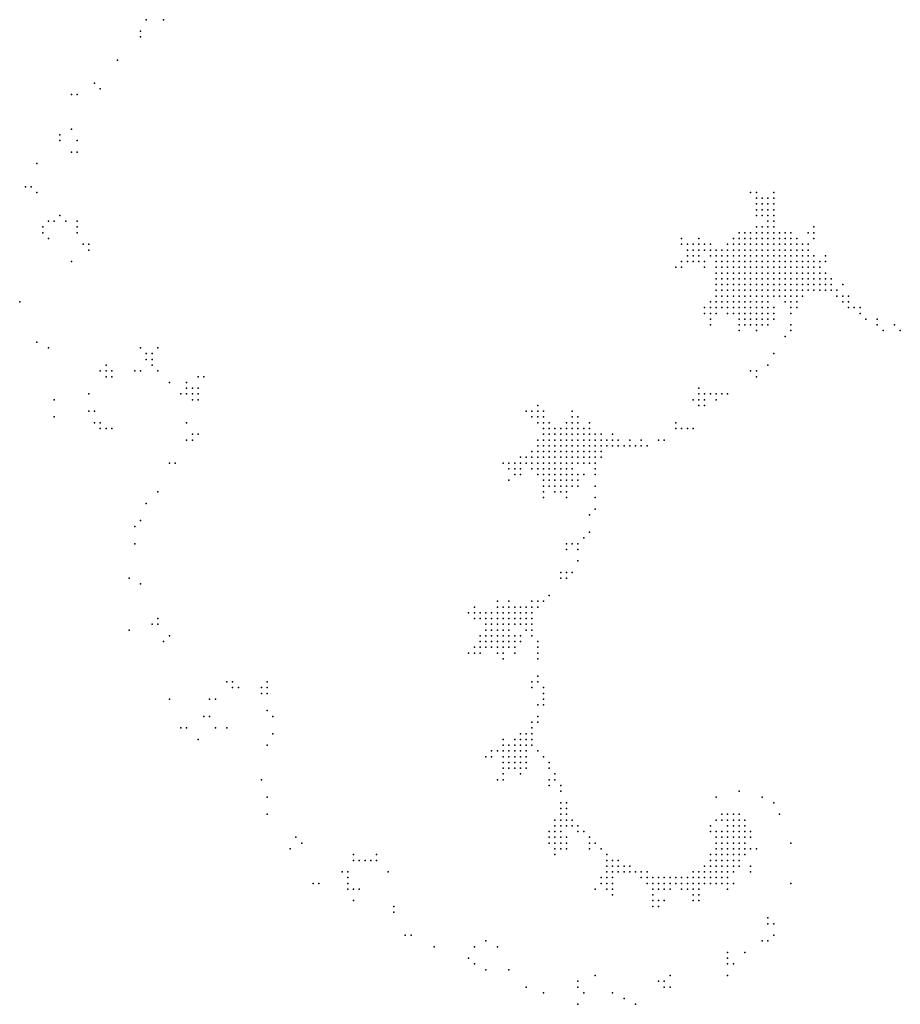
# Model space of a CAD drawing. Units: inches. Extents: x -0.82 to 0.82, y -1.09 to 1.09.
# Drawn here: x -0.82 to -0.52, y 0.19 to 0.54 of the extents above; entities that cross this region are included whole.
import ezdxf

# ---------------------------------------------------------------- set-up
doc = ezdxf.new("R2010")
doc.units = ezdxf.units.IN
doc.header["$MEASUREMENT"] = 0
doc.header["$PDMODE"] = 32
doc.header["$PDSIZE"] = 1e-05

msp = doc.modelspace()

# ---------------------------------------------------------------- linework, layer by layer
at = {"color": 0}
for p in [(-0.778, 0.536), (-0.772, 0.536), (-0.78, 0.532), (-0.78, 0.53), (-0.788, 0.522), (-0.796, 0.514), (-0.804, 0.51), (-0.802, 0.51), (-0.794, 0.512), (-0.808, 0.496), (-0.804, 0.498), (-0.808, 0.494), (-0.802, 0.494), (-0.804, 0.49), (-0.802, 0.49), (-0.816, 0.486), (-0.82, 0.478), (-0.818, 0.478), (-0.816, 0.476), (-0.568, 0.476), (-0.566, 0.476), (-0.56, 0.476), (-0.566, 0.474), (-0.566, 0.472), (-0.564, 0.474), (-0.564, 0.472), (-0.562, 0.474), (-0.562, 0.472), (-0.56, 0.474), (-0.56, 0.472), (-0.566, 0.47), (-0.564, 0.47), (-0.562, 0.47), (-0.56, 0.47), (-0.812, 0.466), (-0.81, 0.466), (-0.808, 0.468), (-0.806, 0.466), (-0.802, 0.466), (-0.566, 0.468), (-0.564, 0.468), (-0.562, 0.468), (-0.562, 0.466), (-0.56, 0.468), (-0.56, 0.466), (-0.814, 0.464), (-0.814, 0.462), (-0.802, 0.464), (-0.802, 0.462), (-0.572, 0.462), (-0.57, 0.462), (-0.568, 0.462), (-0.566, 0.464), (-0.566, 0.462), (-0.564, 0.464), (-0.564, 0.462), (-0.562, 0.464), (-0.562, 0.462), (-0.56, 0.464), (-0.56, 0.462), (-0.558, 0.462), (-0.556, 0.462), (-0.554, 0.462), (-0.548, 0.462), (-0.546, 0.464), (-0.546, 0.462), (-0.812, 0.46), (-0.592, 0.46), (-0.586, 0.46), (-0.574, 0.46), (-0.572, 0.46), (-0.57, 0.46), (-0.568, 0.46), (-0.566, 0.46), (-0.564, 0.46), (-0.562, 0.46), (-0.56, 0.46), (-0.558, 0.46), (-0.556, 0.46), (-0.554, 0.46), (-0.552, 0.46), (-0.546, 0.46), (-0.8, 0.458), (-0.798, 0.458), (-0.798, 0.456), (-0.592, 0.458), (-0.59, 0.458), (-0.59, 0.456), (-0.588, 0.458), (-0.588, 0.456), (-0.586, 0.458), (-0.586, 0.456), (-0.584, 0.458), (-0.584, 0.456), (-0.582, 0.458), (-0.582, 0.456), (-0.58, 0.456), (-0.578, 0.456), (-0.576, 0.458), (-0.576, 0.456), (-0.574, 0.458), (-0.574, 0.456), (-0.572, 0.458), (-0.572, 0.456), (-0.57, 0.458), (-0.57, 0.456), (-0.568, 0.458), (-0.568, 0.456), (-0.566, 0.458), (-0.566, 0.456), (-0.564, 0.458), (-0.564, 0.456), (-0.562, 0.458), (-0.562, 0.456), (-0.56, 0.458), (-0.56, 0.456), (-0.558, 0.458), (-0.558, 0.456), (-0.556, 0.458), (-0.556, 0.456), (-0.554, 0.458), (-0.554, 0.456), (-0.552, 0.458), (-0.552, 0.456), (-0.55, 0.458), (-0.55, 0.456), (-0.548, 0.458), (-0.548, 0.456), (-0.804, 0.452), (-0.592, 0.452), (-0.59, 0.454), (-0.59, 0.452), (-0.588, 0.454), (-0.588, 0.452), (-0.586, 0.454), (-0.586, 0.452), (-0.584, 0.452), (-0.582, 0.454), (-0.58, 0.454), (-0.58, 0.452), (-0.578, 0.454), (-0.578, 0.452), (-0.576, 0.454), (-0.576, 0.452), (-0.574, 0.454), (-0.574, 0.452), (-0.572, 0.454), (-0.572, 0.452), (-0.57, 0.454), (-0.57, 0.452), (-0.568, 0.454), (-0.568, 0.452), (-0.566, 0.454), (-0.566, 0.452), (-0.564, 0.454), (-0.564, 0.452), (-0.562, 0.454), (-0.562, 0.452), (-0.56, 0.454), (-0.56, 0.452), (-0.558, 0.454), (-0.558, 0.452), (-0.556, 0.454), (-0.556, 0.452), (-0.554, 0.454), (-0.554, 0.452), (-0.552, 0.454), (-0.552, 0.452), (-0.55, 0.454), (-0.55, 0.452), (-0.548, 0.454), (-0.548, 0.452), (-0.546, 0.454), (-0.546, 0.452), (-0.544, 0.452), (-0.542, 0.454), (-0.542, 0.452), (-0.594, 0.45), (-0.592, 0.45), (-0.584, 0.45), (-0.58, 0.45), (-0.578, 0.45), (-0.576, 0.45), (-0.574, 0.45), (-0.572, 0.45), (-0.57, 0.45), (-0.568, 0.45), (-0.566, 0.45), (-0.564, 0.45), (-0.562, 0.45), (-0.56, 0.45), (-0.558, 0.45), (-0.556, 0.45), (-0.554, 0.45), (-0.552, 0.45), (-0.55, 0.45), (-0.548, 0.45), (-0.546, 0.45), (-0.544, 0.45), (-0.58, 0.448), (-0.58, 0.446), (-0.578, 0.448), (-0.578, 0.446), (-0.576, 0.448), (-0.576, 0.446), (-0.574, 0.448), (-0.574, 0.446), (-0.572, 0.448), (-0.572, 0.446), (-0.57, 0.448), (-0.57, 0.446), (-0.568, 0.448), (-0.568, 0.446), (-0.566, 0.448), (-0.566, 0.446), (-0.564, 0.448), (-0.564, 0.446), (-0.562, 0.448), (-0.562, 0.446), (-0.56, 0.448), (-0.56, 0.446), (-0.558, 0.448), (-0.558, 0.446), (-0.556, 0.448), (-0.556, 0.446), (-0.554, 0.448), (-0.554, 0.446), (-0.552, 0.448), (-0.552, 0.446), (-0.55, 0.448), (-0.55, 0.446), (-0.548, 0.448), (-0.548, 0.446), (-0.546, 0.448), (-0.546, 0.446), (-0.544, 0.448), (-0.544, 0.446), (-0.542, 0.448), (-0.542, 0.446), (-0.54, 0.446), (-0.58, 0.444), (-0.58, 0.442), (-0.578, 0.444), (-0.578, 0.442), (-0.576, 0.444), (-0.576, 0.442), (-0.574, 0.444), (-0.574, 0.442), (-0.572, 0.444), (-0.572, 0.442), (-0.57, 0.444), (-0.57, 0.442), (-0.568, 0.444), (-0.568, 0.442), (-0.566, 0.444), (-0.566, 0.442), (-0.564, 0.444), (-0.564, 0.442), (-0.562, 0.444), (-0.562, 0.442), (-0.56, 0.444), (-0.56, 0.442), (-0.558, 0.444), (-0.558, 0.442), (-0.556, 0.444), (-0.556, 0.442), (-0.554, 0.444), (-0.554, 0.442), (-0.552, 0.444), (-0.552, 0.442), (-0.55, 0.444), (-0.55, 0.442), (-0.548, 0.444), (-0.548, 0.442), (-0.546, 0.444), (-0.546, 0.442), (-0.544, 0.444), (-0.544, 0.442), (-0.542, 0.444), (-0.542, 0.442), (-0.54, 0.444), (-0.54, 0.442), (-0.538, 0.442), (-0.536, 0.444), (-0.822, 0.438), (-0.582, 0.438), (-0.58, 0.44), (-0.58, 0.438), (-0.578, 0.44), (-0.578, 0.438), (-0.576, 0.44), (-0.576, 0.438), (-0.574, 0.44), (-0.574, 0.438), (-0.572, 0.44), (-0.572, 0.438), (-0.57, 0.44), (-0.57, 0.438), (-0.568, 0.44), (-0.568, 0.438), (-0.566, 0.44), (-0.566, 0.438), (-0.564, 0.44), (-0.564, 0.438), (-0.562, 0.44), (-0.562, 0.438), (-0.56, 0.44), (-0.558, 0.44), (-0.556, 0.44), (-0.556, 0.438), (-0.554, 0.44), (-0.554, 0.438), (-0.552, 0.44), (-0.552, 0.438), (-0.55, 0.44), (-0.538, 0.44), (-0.536, 0.44), (-0.536, 0.438), (-0.534, 0.44), (-0.534, 0.438), (-0.584, 0.436), (-0.582, 0.436), (-0.58, 0.436), (-0.578, 0.436), (-0.576, 0.436), (-0.574, 0.436), (-0.572, 0.436), (-0.57, 0.436), (-0.568, 0.436), (-0.566, 0.436), (-0.564, 0.436), (-0.562, 0.436), (-0.56, 0.436), (-0.554, 0.436), (-0.552, 0.436), (-0.534, 0.436), (-0.532, 0.436), (-0.53, 0.436), (-0.584, 0.434), (-0.582, 0.434), (-0.582, 0.432), (-0.58, 0.434), (-0.576, 0.434), (-0.574, 0.434), (-0.572, 0.434), (-0.572, 0.432), (-0.57, 0.434), (-0.57, 0.432), (-0.568, 0.434), (-0.568, 0.432), (-0.566, 0.434), (-0.566, 0.432), (-0.564, 0.434), (-0.564, 0.432), (-0.562, 0.434), (-0.562, 0.432), (-0.56, 0.434), (-0.56, 0.432), (-0.554, 0.434), (-0.53, 0.434), (-0.528, 0.432), (-0.524, 0.432), (-0.582, 0.43), (-0.572, 0.43), (-0.572, 0.428), (-0.57, 0.43), (-0.568, 0.43), (-0.566, 0.43), (-0.566, 0.428), (-0.564, 0.43), (-0.562, 0.43), (-0.554, 0.43), (-0.554, 0.428), (-0.524, 0.43), (-0.522, 0.428), (-0.518, 0.43), (-0.516, 0.428), (-0.556, 0.426), (-0.816, 0.424), (-0.812, 0.422), (-0.78, 0.422), (-0.774, 0.422), (-0.778, 0.42), (-0.778, 0.418), (-0.776, 0.42), (-0.776, 0.418), (-0.56, 0.42), (-0.794, 0.414), (-0.792, 0.416), (-0.792, 0.414), (-0.79, 0.414), (-0.782, 0.414), (-0.78, 0.414), (-0.776, 0.416), (-0.774, 0.414), (-0.568, 0.414), (-0.566, 0.414), (-0.562, 0.416), (-0.792, 0.412), (-0.79, 0.412), (-0.76, 0.412), (-0.758, 0.412), (-0.566, 0.412), (-0.77, 0.41), (-0.764, 0.41), (-0.764, 0.408), (-0.762, 0.408), (-0.76, 0.408), (-0.586, 0.408), (-0.81, 0.404), (-0.798, 0.406), (-0.766, 0.406), (-0.764, 0.406), (-0.762, 0.406), (-0.762, 0.404), (-0.76, 0.406), (-0.76, 0.404), (-0.588, 0.404), (-0.586, 0.406), (-0.586, 0.404), (-0.584, 0.406), (-0.584, 0.404), (-0.582, 0.406), (-0.58, 0.406), (-0.58, 0.404), (-0.578, 0.406), (-0.576, 0.406), (-0.642, 0.402), (-0.586, 0.402), (-0.584, 0.402), (-0.81, 0.398), (-0.798, 0.4), (-0.796, 0.4), (-0.646, 0.4), (-0.644, 0.4), (-0.644, 0.398), (-0.642, 0.4), (-0.642, 0.398), (-0.64, 0.4), (-0.64, 0.398), (-0.63, 0.4), (-0.63, 0.398), (-0.628, 0.398), (-0.796, 0.396), (-0.794, 0.396), (-0.794, 0.394), (-0.792, 0.394), (-0.79, 0.394), (-0.764, 0.396), (-0.642, 0.396), (-0.64, 0.396), (-0.64, 0.394), (-0.638, 0.396), (-0.638, 0.394), (-0.636, 0.394), (-0.634, 0.394), (-0.632, 0.396), (-0.632, 0.394), (-0.63, 0.396), (-0.63, 0.394), (-0.628, 0.396), (-0.628, 0.394), (-0.626, 0.394), (-0.624, 0.396), (-0.624, 0.394), (-0.594, 0.396), (-0.594, 0.394), (-0.592, 0.394), (-0.59, 0.394), (-0.588, 0.394), (-0.764, 0.39), (-0.762, 0.392), (-0.762, 0.39), (-0.76, 0.392), (-0.642, 0.39), (-0.64, 0.392), (-0.64, 0.39), (-0.638, 0.392), (-0.638, 0.39), (-0.636, 0.392), (-0.636, 0.39), (-0.634, 0.392), (-0.634, 0.39), (-0.632, 0.392), (-0.632, 0.39), (-0.63, 0.392), (-0.63, 0.39), (-0.628, 0.392), (-0.628, 0.39), (-0.626, 0.392), (-0.626, 0.39), (-0.624, 0.392), (-0.624, 0.39), (-0.622, 0.392), (-0.622, 0.39), (-0.62, 0.392), (-0.62, 0.39), (-0.618, 0.39), (-0.616, 0.392), (-0.616, 0.39), (-0.614, 0.39), (-0.61, 0.39), (-0.606, 0.39), (-0.6, 0.39), (-0.598, 0.39), (-0.642, 0.388), (-0.64, 0.388), (-0.638, 0.388), (-0.636, 0.388), (-0.634, 0.388), (-0.632, 0.388), (-0.63, 0.388), (-0.628, 0.388), (-0.626, 0.388), (-0.624, 0.388), (-0.622, 0.388), (-0.62, 0.388), (-0.618, 0.388), (-0.616, 0.388), (-0.614, 0.388), (-0.612, 0.388), (-0.61, 0.388), (-0.608, 0.388), (-0.606, 0.388), (-0.604, 0.388), (-0.648, 0.384), (-0.646, 0.384), (-0.644, 0.386), (-0.644, 0.384), (-0.642, 0.386), (-0.642, 0.384), (-0.64, 0.386), (-0.64, 0.384), (-0.638, 0.386), (-0.638, 0.384), (-0.636, 0.386), (-0.636, 0.384), (-0.634, 0.386), (-0.634, 0.384), (-0.632, 0.386), (-0.632, 0.384), (-0.63, 0.386), (-0.63, 0.384), (-0.628, 0.386), (-0.628, 0.384), (-0.626, 0.386), (-0.626, 0.384), (-0.624, 0.386), (-0.624, 0.384), (-0.622, 0.386), (-0.622, 0.384), (-0.62, 0.386), (-0.62, 0.384), (-0.77, 0.382), (-0.768, 0.382), (-0.654, 0.382), (-0.652, 0.382), (-0.652, 0.38), (-0.65, 0.382), (-0.65, 0.38), (-0.648, 0.382), (-0.648, 0.38), (-0.646, 0.382), (-0.644, 0.382), (-0.644, 0.38), (-0.642, 0.382), (-0.642, 0.38), (-0.64, 0.382), (-0.64, 0.38), (-0.638, 0.382), (-0.638, 0.38), (-0.636, 0.382), (-0.636, 0.38), (-0.634, 0.382), (-0.634, 0.38), (-0.632, 0.382), (-0.632, 0.38), (-0.63, 0.382), (-0.63, 0.38), (-0.628, 0.382), (-0.626, 0.382), (-0.624, 0.382), (-0.622, 0.382), (-0.622, 0.38), (-0.65, 0.378), (-0.648, 0.378), (-0.642, 0.378), (-0.64, 0.378), (-0.638, 0.378), (-0.636, 0.378), (-0.634, 0.378), (-0.632, 0.378), (-0.63, 0.378), (-0.628, 0.378), (-0.626, 0.378), (-0.622, 0.378), (-0.652, 0.376), (-0.64, 0.376), (-0.64, 0.374), (-0.638, 0.376), (-0.638, 0.374), (-0.636, 0.376), (-0.636, 0.374), (-0.634, 0.376), (-0.634, 0.374), (-0.632, 0.376), (-0.632, 0.374), (-0.63, 0.376), (-0.63, 0.374), (-0.628, 0.376), (-0.628, 0.374), (-0.622, 0.374), (-0.774, 0.372), (-0.64, 0.372), (-0.64, 0.37), (-0.636, 0.372), (-0.634, 0.372), (-0.632, 0.372), (-0.632, 0.37), (-0.622, 0.37), (-0.778, 0.368), (-0.622, 0.366), (-0.624, 0.364), (-0.782, 0.36), (-0.78, 0.362), (-0.626, 0.356), (-0.624, 0.358), (-0.782, 0.354), (-0.632, 0.354), (-0.63, 0.354), (-0.628, 0.354), (-0.632, 0.352), (-0.628, 0.352), (-0.628, 0.348), (-0.634, 0.344), (-0.632, 0.344), (-0.63, 0.344), (-0.784, 0.342), (-0.78, 0.34), (-0.634, 0.342), (-0.632, 0.342), (-0.638, 0.336), (-0.664, 0.332), (-0.656, 0.334), (-0.656, 0.332), (-0.654, 0.332), (-0.652, 0.334), (-0.652, 0.332), (-0.65, 0.332), (-0.648, 0.332), (-0.646, 0.332), (-0.644, 0.334), (-0.644, 0.332), (-0.642, 0.334), (-0.642, 0.332), (-0.64, 0.334), (-0.666, 0.33), (-0.664, 0.33), (-0.662, 0.33), (-0.66, 0.33), (-0.658, 0.33), (-0.656, 0.33), (-0.654, 0.33), (-0.652, 0.33), (-0.65, 0.33), (-0.648, 0.33), (-0.646, 0.33), (-0.644, 0.33), (-0.776, 0.326), (-0.774, 0.328), (-0.774, 0.326), (-0.664, 0.328), (-0.662, 0.328), (-0.66, 0.328), (-0.66, 0.326), (-0.658, 0.328), (-0.658, 0.326), (-0.656, 0.328), (-0.656, 0.326), (-0.654, 0.328), (-0.654, 0.326), (-0.652, 0.328), (-0.652, 0.326), (-0.65, 0.328), (-0.65, 0.326), (-0.648, 0.328), (-0.648, 0.326), (-0.646, 0.328), (-0.646, 0.326), (-0.644, 0.328), (-0.644, 0.326), (-0.784, 0.324), (-0.77, 0.322), (-0.662, 0.322), (-0.66, 0.324), (-0.66, 0.322), (-0.658, 0.324), (-0.658, 0.322), (-0.656, 0.324), (-0.656, 0.322), (-0.654, 0.324), (-0.654, 0.322), (-0.652, 0.324), (-0.652, 0.322), (-0.65, 0.322), (-0.648, 0.322), (-0.646, 0.324), (-0.644, 0.324), (-0.644, 0.322), (-0.772, 0.32), (-0.662, 0.32), (-0.66, 0.32), (-0.658, 0.32), (-0.656, 0.32), (-0.654, 0.32), (-0.652, 0.32), (-0.65, 0.32), (-0.648, 0.32), (-0.642, 0.32), (-0.666, 0.316), (-0.664, 0.318), (-0.664, 0.316), (-0.662, 0.318), (-0.662, 0.316), (-0.66, 0.318), (-0.658, 0.318), (-0.656, 0.318), (-0.656, 0.316), (-0.654, 0.318), (-0.654, 0.316), (-0.652, 0.318), (-0.65, 0.318), (-0.65, 0.316), (-0.642, 0.318), (-0.642, 0.316), (-0.654, 0.314), (-0.642, 0.314), (-0.642, 0.308), (-0.75, 0.306), (-0.748, 0.306), (-0.736, 0.306), (-0.644, 0.306), (-0.642, 0.306), (-0.748, 0.304), (-0.746, 0.304), (-0.738, 0.304), (-0.738, 0.302), (-0.736, 0.304), (-0.736, 0.302), (-0.644, 0.304), (-0.64, 0.304), (-0.64, 0.302), (-0.77, 0.3), (-0.756, 0.3), (-0.754, 0.3), (-0.642, 0.298), (-0.64, 0.3), (-0.64, 0.298), (-0.736, 0.296), (-0.758, 0.294), (-0.756, 0.294), (-0.734, 0.294), (-0.644, 0.292), (-0.642, 0.294), (-0.642, 0.292), (-0.766, 0.29), (-0.764, 0.29), (-0.754, 0.29), (-0.75, 0.29), (-0.734, 0.288), (-0.648, 0.288), (-0.646, 0.288), (-0.644, 0.29), (-0.644, 0.288), (-0.76, 0.286), (-0.736, 0.284), (-0.654, 0.286), (-0.654, 0.284), (-0.652, 0.284), (-0.65, 0.286), (-0.65, 0.284), (-0.648, 0.286), (-0.648, 0.284), (-0.646, 0.286), (-0.646, 0.284), (-0.644, 0.286), (-0.644, 0.284), (-0.658, 0.282), (-0.656, 0.282), (-0.654, 0.282), (-0.652, 0.282), (-0.65, 0.282), (-0.648, 0.282), (-0.646, 0.282), (-0.642, 0.282), (-0.66, 0.28), (-0.658, 0.28), (-0.654, 0.28), (-0.654, 0.278), (-0.652, 0.28), (-0.652, 0.278), (-0.65, 0.28), (-0.65, 0.278), (-0.648, 0.28), (-0.648, 0.278), (-0.646, 0.28), (-0.646, 0.278), (-0.64, 0.28), (-0.638, 0.278), (-0.654, 0.276), (-0.654, 0.274), (-0.652, 0.276), (-0.65, 0.276), (-0.648, 0.276), (-0.648, 0.274), (-0.646, 0.276), (-0.638, 0.276), (-0.636, 0.274), (-0.738, 0.272), (-0.656, 0.272), (-0.654, 0.272), (-0.638, 0.272), (-0.636, 0.272), (-0.638, 0.27), (-0.634, 0.27), (-0.634, 0.268), (-0.572, 0.268), (-0.736, 0.266), (-0.634, 0.264), (-0.632, 0.264), (-0.58, 0.266), (-0.564, 0.266), (-0.56, 0.264), (-0.736, 0.26), (-0.634, 0.262), (-0.634, 0.26), (-0.632, 0.262), (-0.632, 0.26), (-0.578, 0.26), (-0.576, 0.26), (-0.574, 0.26), (-0.572, 0.26), (-0.558, 0.26), (-0.636, 0.258), (-0.634, 0.258), (-0.632, 0.258), (-0.63, 0.258), (-0.58, 0.258), (-0.578, 0.258), (-0.576, 0.258), (-0.574, 0.258), (-0.572, 0.258), (-0.57, 0.258), (-0.638, 0.254), (-0.636, 0.256), (-0.636, 0.254), (-0.634, 0.256), (-0.634, 0.254), (-0.632, 0.256), (-0.63, 0.256), (-0.628, 0.256), (-0.628, 0.254), (-0.626, 0.254), (-0.582, 0.256), (-0.582, 0.254), (-0.58, 0.254), (-0.578, 0.254), (-0.576, 0.256), (-0.576, 0.254), (-0.574, 0.256), (-0.574, 0.254), (-0.572, 0.256), (-0.572, 0.254), (-0.57, 0.256), (-0.57, 0.254), (-0.568, 0.254), (-0.726, 0.252), (-0.724, 0.25), (-0.638, 0.252), (-0.638, 0.25), (-0.636, 0.252), (-0.636, 0.25), (-0.634, 0.252), (-0.634, 0.25), (-0.632, 0.252), (-0.632, 0.25), (-0.624, 0.252), (-0.624, 0.25), (-0.622, 0.25), (-0.58, 0.252), (-0.58, 0.25), (-0.578, 0.252), (-0.578, 0.25), (-0.576, 0.252), (-0.576, 0.25), (-0.574, 0.252), (-0.574, 0.25), (-0.572, 0.252), (-0.572, 0.25), (-0.57, 0.252), (-0.57, 0.25), (-0.568, 0.252), (-0.554, 0.25), (-0.728, 0.248), (-0.636, 0.248), (-0.634, 0.248), (-0.632, 0.248), (-0.624, 0.248), (-0.62, 0.248), (-0.58, 0.248), (-0.578, 0.248), (-0.576, 0.248), (-0.574, 0.248), (-0.572, 0.248), (-0.57, 0.248), (-0.568, 0.248), (-0.566, 0.248), (-0.706, 0.246), (-0.706, 0.244), (-0.704, 0.244), (-0.702, 0.244), (-0.7, 0.244), (-0.698, 0.246), (-0.698, 0.244), (-0.636, 0.246), (-0.618, 0.246), (-0.618, 0.244), (-0.616, 0.244), (-0.614, 0.244), (-0.582, 0.246), (-0.582, 0.244), (-0.58, 0.246), (-0.58, 0.244), (-0.578, 0.246), (-0.578, 0.244), (-0.576, 0.246), (-0.576, 0.244), (-0.574, 0.246), (-0.574, 0.244), (-0.572, 0.246), (-0.572, 0.244), (-0.57, 0.246), (-0.71, 0.24), (-0.708, 0.24), (-0.694, 0.24), (-0.618, 0.242), (-0.618, 0.24), (-0.616, 0.242), (-0.616, 0.24), (-0.614, 0.242), (-0.614, 0.24), (-0.612, 0.242), (-0.612, 0.24), (-0.61, 0.242), (-0.61, 0.24), (-0.608, 0.24), (-0.606, 0.24), (-0.604, 0.24), (-0.588, 0.24), (-0.586, 0.24), (-0.584, 0.242), (-0.584, 0.24), (-0.582, 0.242), (-0.582, 0.24), (-0.58, 0.242), (-0.58, 0.24), (-0.578, 0.242), (-0.578, 0.24), (-0.576, 0.242), (-0.576, 0.24), (-0.574, 0.242), (-0.574, 0.24), (-0.572, 0.242), (-0.568, 0.242), (-0.568, 0.24), (-0.72, 0.236), (-0.718, 0.236), (-0.708, 0.238), (-0.708, 0.236), (-0.62, 0.238), (-0.62, 0.236), (-0.618, 0.238), (-0.618, 0.236), (-0.616, 0.238), (-0.616, 0.236), (-0.606, 0.238), (-0.604, 0.238), (-0.604, 0.236), (-0.602, 0.238), (-0.602, 0.236), (-0.6, 0.238), (-0.6, 0.236), (-0.598, 0.238), (-0.598, 0.236), (-0.596, 0.238), (-0.596, 0.236), (-0.594, 0.238), (-0.594, 0.236), (-0.592, 0.238), (-0.592, 0.236), (-0.59, 0.238), (-0.59, 0.236), (-0.588, 0.238), (-0.588, 0.236), (-0.586, 0.238), (-0.586, 0.236), (-0.584, 0.238), (-0.584, 0.236), (-0.582, 0.238), (-0.582, 0.236), (-0.58, 0.238), (-0.58, 0.236), (-0.578, 0.238), (-0.578, 0.236), (-0.576, 0.238), (-0.576, 0.236), (-0.574, 0.236), (-0.554, 0.236), (-0.708, 0.234), (-0.706, 0.234), (-0.704, 0.234), (-0.622, 0.234), (-0.618, 0.234), (-0.616, 0.234), (-0.602, 0.234), (-0.6, 0.234), (-0.598, 0.234), (-0.596, 0.234), (-0.592, 0.234), (-0.59, 0.234), (-0.588, 0.234), (-0.586, 0.234), (-0.576, 0.234), (-0.706, 0.23), (-0.616, 0.232), (-0.602, 0.232), (-0.602, 0.23), (-0.6, 0.23), (-0.598, 0.23), (-0.588, 0.232), (-0.588, 0.23), (-0.586, 0.232), (-0.586, 0.23), (-0.692, 0.228), (-0.692, 0.226), (-0.602, 0.228), (-0.6, 0.228), (-0.562, 0.224), (-0.562, 0.222), (-0.56, 0.222), (-0.688, 0.218), (-0.686, 0.218), (-0.66, 0.216), (-0.564, 0.216), (-0.562, 0.216), (-0.56, 0.218), (-0.678, 0.214), (-0.664, 0.214), (-0.656, 0.214), (-0.666, 0.21), (-0.576, 0.212), (-0.576, 0.21), (-0.57, 0.212), (-0.664, 0.208), (-0.66, 0.206), (-0.652, 0.206), (-0.576, 0.208), (-0.574, 0.208), (-0.628, 0.202), (-0.622, 0.204), (-0.6, 0.202), (-0.598, 0.202), (-0.596, 0.204), (-0.576, 0.204), (-0.646, 0.2), (-0.628, 0.2), (-0.598, 0.2), (-0.596, 0.2), (-0.64, 0.198), (-0.626, 0.198), (-0.616, 0.198), (-0.612, 0.196), (-0.628, 0.194), (-0.608, 0.194)]:
    msp.add_point(p, dxfattribs=at)

doc.saveas('drawing.dxf')
